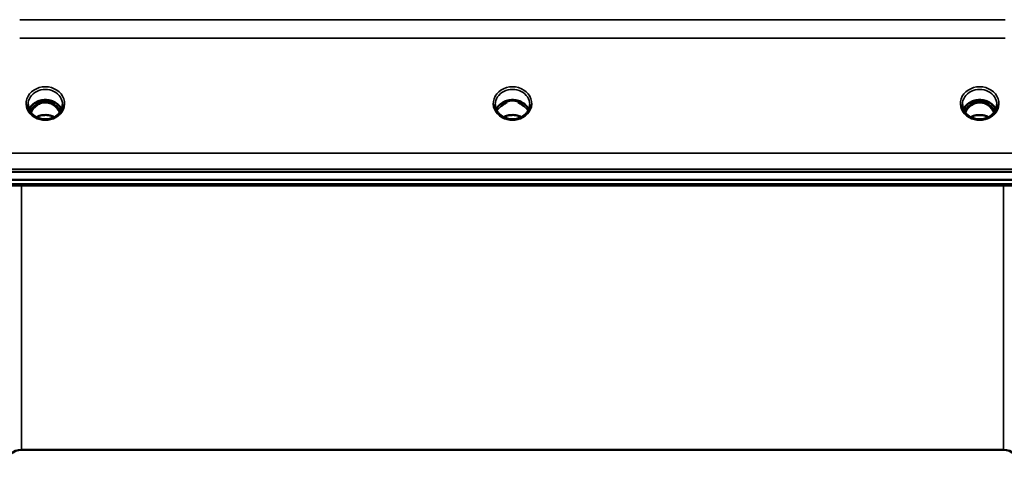
# Model space of a CAD drawing. Units: millimetres. Extents: x 0 to 9900, y 0 to 7000.
# Drawn here: x 6284 to 6535, y 1725 to 1838 of the extents above; entities that cross this region are included whole.
import ezdxf

# ---------------------------------------------------------------- set-up
doc = ezdxf.new("R2010")
doc.units = ezdxf.units.MM
doc.header["$LTSCALE"] = 33.333333
doc.layers.add('Visible (ISO)', color=7, linetype='Continuous', lineweight=50)
doc.layers.add('Visible Narrow (ISO)', color=7, linetype='Continuous', lineweight=35)

msp = doc.modelspace()

# ---------------------------------------------------------------- linework, layer by layer
at = {"layer": 'Visible (ISO)'}
for p, q in [((6289.14, 1817.18), (6288.07, 1817.18)), ((6288.49, 1817.43), (6289.14, 1817.43)), ((6289.14, 1817.18), (6289.14, 1817.43)), ((6291.74, 1817.43), (6292.4, 1817.43)), ((6291.74, 1817.18), (6291.74, 1817.43)), ((6292.82, 1817.18), (6291.74, 1817.18)), ((6408.01, 1817.18), (6407.07, 1817.18)), ((6407.49, 1817.43), (6408.01, 1817.43)), ((6408.01, 1817.18), (6408.01, 1817.43)), ((6410.87, 1817.43), (6411.4, 1817.43)), ((6410.87, 1817.18), (6410.87, 1817.43)), ((6411.82, 1817.18), (6410.87, 1817.18)), ((6527.14, 1817.18), (6526.07, 1817.18)), ((6526.49, 1817.43), (6527.14, 1817.43)), ((6527.14, 1817.18), (6527.14, 1817.43)), ((6529.74, 1817.43), (6530.4, 1817.43)), ((6529.74, 1817.18), (6529.74, 1817.43)), ((6530.82, 1817.18), (6529.74, 1817.18)), ((5912.29, 1799.47), (6906.6, 1799.47)), ((6906.6, 1797.42), (5912.29, 1797.42)), ((6729.24, 1796.01), (6089.9, 1796.01)), ((6534.48, 1728.69), (6284.41, 1728.69))]:
    msp.add_line(p, q, dxfattribs=at)
for centre, start, end in [((6284.41, 1724.69), 90, 179.5), ((6534.48, 1724.69), 0.5, 90)]:
    msp.add_arc(centre, 4, start, end, dxfattribs=at)
for centre, major_axis, ratio, start_param, end_param in [((6290.44, 1811.97), (0, -5.46), 0.787258, 3.806554, 4.196084), ((6290.44, 1811.97), (0, -5.46), 0.787258, 3.448912, 3.806554), ((6290.44, 1813.88), (4.3, 0), 0.866025, 1.263477, 1.878116), ((6290.44, 1811.97), (0, -5.46), 0.787258, 2.476631, 2.834273), ((6290.44, 1811.97), (0, -5.46), 0.787258, 2.087101, 2.476631), ((6409.44, 1811.89), (0, -5.59), 0.787258, 3.472421, 3.698876), ((6409.44, 1813.82), (4.4, 0), 0.866025, 1.239968, 1.901625), ((6409.44, 1811.89), (0, -5.59), 0.787258, 2.584129, 2.810764), ((6528.44, 1811.97), (0, -5.46), 0.787258, 3.806554, 4.196084), ((6528.44, 1811.97), (0, -5.46), 0.787258, 3.448912, 3.806554), ((6528.44, 1813.88), (4.3, 0), 0.866025, 1.263477, 1.878116), ((6528.44, 1811.97), (0, -5.46), 0.787258, 2.476631, 2.834273), ((6528.44, 1811.97), (0, -5.46), 0.787258, 2.087101, 2.476631)]:
    msp.add_ellipse(centre, major_axis=major_axis, ratio=ratio, start_param=start_param, end_param=end_param, dxfattribs=at)
for points, knots in [([(6287.96, 1813.54), (6287.73, 1813.68), (6287.5, 1813.84), (6287.1, 1814.19), (6286.92, 1814.39), (6286.61, 1814.79), (6286.47, 1815.01), (6286.26, 1815.46), (6286.18, 1815.69), (6286.07, 1816.17), (6286.04, 1816.41), (6286.04, 1816.65)], [-2.5501618, -2.5501618, -2.5501618, -2.5501618, -2.3542887, -2.3542887, -2.1584156, -2.1584156, -1.9625425, -1.9625425, -1.7666694, -1.7666694, -1.5707963, -1.5707963, -1.5707963, -1.5707963]), ([(6294.58, 1815.36), (6294.42, 1815.71), (6294.21, 1816.05), (6293.65, 1816.66), (6293.31, 1816.94), (6292.53, 1817.39), (6292.1, 1817.56), (6291.2, 1817.78), (6290.74, 1817.83), (6289.81, 1817.8), (6289.35, 1817.72), (6288.48, 1817.44), (6288.07, 1817.25), (6287.34, 1816.76), (6287.02, 1816.46), (6286.58, 1815.89), (6286.43, 1815.63), (6286.31, 1815.36)], [0.356769, 0.356769, 0.356769, 0.356769, 0.661745, 0.661745, 0.981886, 0.981886, 1.296757, 1.296757, 1.609411, 1.609411, 1.921587, 1.921587, 2.234582, 2.234582, 2.550368, 2.550368, 2.784824, 2.784824, 2.784824, 2.784824]), ([(6294.12, 1814.59), (6293.89, 1815.08), (6293.61, 1815.5), (6293.05, 1816.11), (6292.79, 1816.34), (6292.12, 1816.79), (6291.72, 1816.98), (6291.08, 1817.14), (6290.87, 1817.17), (6290.5, 1817.19), (6290.34, 1817.19), (6290.04, 1817.17), (6289.9, 1817.15), (6289.37, 1817.05), (6289, 1816.9), (6288.2, 1816.45), (6287.8, 1816.1), (6287.19, 1815.36), (6286.95, 1814.98), (6286.76, 1814.59)], [-1.2573439, -1.2573439, -1.2573439, -1.2573439, -1.1135217, -1.1135217, -1.0067708, -1.0067708, -0.8703538, -0.8703538, -0.8067534, -0.8067534, -0.7585902, -0.7585902, -0.7157954, -0.7157954, -0.5954845, -0.5954845, -0.4362248, -0.4362248, -0.3029403, -0.3029403, -0.3029403, -0.3029403]), ([(6294.84, 1816.65), (6294.84, 1816.41), (6294.82, 1816.17), (6294.71, 1815.69), (6294.63, 1815.46), (6294.41, 1815.01), (6294.28, 1814.79), (6293.97, 1814.39), (6293.79, 1814.19), (6293.39, 1813.84), (6293.16, 1813.68), (6292.92, 1813.54)], [1.5707963, 1.5707963, 1.5707963, 1.5707963, 1.7666694, 1.7666694, 1.9625425, 1.9625425, 2.1584156, 2.1584156, 2.3542887, 2.3542887, 2.5501618, 2.5501618, 2.5501618, 2.5501618]), ([(6406.96, 1813.54), (6406.73, 1813.68), (6406.5, 1813.84), (6406.1, 1814.19), (6405.92, 1814.39), (6405.61, 1814.79), (6405.47, 1815.01), (6405.26, 1815.46), (6405.18, 1815.69), (6405.07, 1816.17), (6405.04, 1816.41), (6405.04, 1816.65)], [-2.5501618, -2.5501618, -2.5501618, -2.5501618, -2.3542887, -2.3542887, -2.1584156, -2.1584156, -1.9625425, -1.9625425, -1.7666694, -1.7666694, -1.5707963, -1.5707963, -1.5707963, -1.5707963]), ([(6413.58, 1815.36), (6413.42, 1815.71), (6413.21, 1816.05), (6412.65, 1816.66), (6412.31, 1816.94), (6411.53, 1817.39), (6411.1, 1817.56), (6410.2, 1817.78), (6409.74, 1817.83), (6408.81, 1817.8), (6408.35, 1817.72), (6407.48, 1817.44), (6407.07, 1817.25), (6406.34, 1816.76), (6406.02, 1816.46), (6405.58, 1815.89), (6405.43, 1815.63), (6405.31, 1815.36)], [0.356769, 0.356769, 0.356769, 0.356769, 0.661745, 0.661745, 0.981886, 0.981886, 1.296757, 1.296757, 1.609411, 1.609411, 1.921587, 1.921587, 2.234582, 2.234582, 2.550368, 2.550368, 2.784824, 2.784824, 2.784824, 2.784824]), ([(6406.73, 1816.32), (6406.73, 1816.32), (6406.73, 1816.32), (6406.82, 1816.4), (6406.9, 1816.47), (6407.03, 1816.57), (6407.08, 1816.6), (6407.12, 1816.64)], [-0.04798978, -0.04798978, -0.04798978, -0.04798978, -0.04763714, -0.04763714, -0.01577803, -0.01577803, 0, 0, 0, 0]), ([(6411.77, 1816.64), (6411.81, 1816.61), (6411.84, 1816.58), (6411.97, 1816.48), (6412.06, 1816.41), (6412.16, 1816.32), (6412.16, 1816.32), (6412.16, 1816.32)], [-0.05190036, -0.05190036, -0.05190036, -0.05190036, -0.03801865, -0.03801865, 0, 0, 0.0003933, 0.0003933, 0.0003933, 0.0003933]), ([(6411.91, 1817.17), (6411.88, 1817.18), (6411.86, 1817.18), (6411.83, 1817.18), (6411.83, 1817.18), (6411.82, 1817.18)], [-0.008662776, -0.008662776, -0.008662776, -0.008662776, -0.001709526, -0.001709526, 0, 0, 0, 0]), ([(6413.84, 1816.65), (6413.84, 1816.41), (6413.82, 1816.17), (6413.71, 1815.69), (6413.63, 1815.46), (6413.41, 1815.01), (6413.28, 1814.79), (6412.97, 1814.39), (6412.79, 1814.19), (6412.39, 1813.84), (6412.16, 1813.68), (6411.92, 1813.54)], [1.5707963, 1.5707963, 1.5707963, 1.5707963, 1.7666694, 1.7666694, 1.9625425, 1.9625425, 2.1584156, 2.1584156, 2.3542887, 2.3542887, 2.5501618, 2.5501618, 2.5501618, 2.5501618]), ([(6525.96, 1813.54), (6525.73, 1813.68), (6525.5, 1813.84), (6525.1, 1814.19), (6524.92, 1814.39), (6524.61, 1814.79), (6524.47, 1815.01), (6524.26, 1815.46), (6524.18, 1815.69), (6524.07, 1816.17), (6524.04, 1816.41), (6524.04, 1816.65)], [-2.5501618, -2.5501618, -2.5501618, -2.5501618, -2.3542887, -2.3542887, -2.1584156, -2.1584156, -1.9625425, -1.9625425, -1.7666694, -1.7666694, -1.5707963, -1.5707963, -1.5707963, -1.5707963]), ([(6532.58, 1815.36), (6532.42, 1815.71), (6532.21, 1816.05), (6531.65, 1816.66), (6531.31, 1816.94), (6530.53, 1817.39), (6530.1, 1817.56), (6529.2, 1817.78), (6528.74, 1817.83), (6527.81, 1817.8), (6527.35, 1817.72), (6526.48, 1817.44), (6526.07, 1817.25), (6525.34, 1816.76), (6525.02, 1816.46), (6524.58, 1815.89), (6524.43, 1815.63), (6524.31, 1815.36)], [0.356769, 0.356769, 0.356769, 0.356769, 0.661745, 0.661745, 0.981886, 0.981886, 1.296757, 1.296757, 1.609411, 1.609411, 1.921587, 1.921587, 2.234582, 2.234582, 2.550368, 2.550368, 2.784824, 2.784824, 2.784824, 2.784824]), ([(6532.12, 1814.59), (6532.03, 1814.78), (6531.93, 1814.97), (6531.57, 1815.54), (6531.27, 1815.9), (6530.55, 1816.54), (6530.14, 1816.79), (6529.44, 1817.06), (6529.16, 1817.13), (6528.73, 1817.18), (6528.57, 1817.19), (6528.1, 1817.19), (6527.79, 1817.14), (6527.22, 1816.98), (6526.97, 1816.87), (6526.13, 1816.42), (6525.72, 1816), (6525.19, 1815.36), (6524.95, 1814.98), (6524.76, 1814.59)], [-0.9389624, -0.9389624, -0.9389624, -0.9389624, -0.9031027, -0.9031027, -0.8241899, -0.8241899, -0.7399275, -0.7399275, -0.6898233, -0.6898233, -0.6614655, -0.6614655, -0.6058695, -0.6058695, -0.556686, -0.556686, -0.4360317, -0.4360317, -0.3027231, -0.3027231, -0.3027231, -0.3027231]), ([(6530.91, 1817.17), (6530.88, 1817.18), (6530.86, 1817.18), (6530.83, 1817.18), (6530.83, 1817.18), (6530.82, 1817.18)], [-0.00866279, -0.00866279, -0.00866279, -0.00866279, -0.001709529, -0.001709529, 0, 0, 0, 0]), ([(6532.84, 1816.65), (6532.84, 1816.41), (6532.82, 1816.17), (6532.71, 1815.69), (6532.63, 1815.46), (6532.41, 1815.01), (6532.28, 1814.79), (6531.97, 1814.39), (6531.79, 1814.19), (6531.39, 1813.84), (6531.16, 1813.68), (6530.92, 1813.54)], [1.5707963, 1.5707963, 1.5707963, 1.5707963, 1.7666694, 1.7666694, 1.9625425, 1.9625425, 2.1584156, 2.1584156, 2.3542887, 2.3542887, 2.5501618, 2.5501618, 2.5501618, 2.5501618]), ([(6292.92, 1813.54), (6292.63, 1813.37), (6292.32, 1813.23), (6291.66, 1813.02), (6291.32, 1812.95), (6290.62, 1812.88), (6290.27, 1812.88), (6289.57, 1812.95), (6289.22, 1813.02), (6288.57, 1813.23), (6288.25, 1813.37), (6287.96, 1813.54)], [-0.591431, -0.591431, -0.591431, -0.591431, -0.354859, -0.354859, -0.118286, -0.118286, 0.118286, 0.118286, 0.354859, 0.354859, 0.591431, 0.591431, 0.591431, 0.591431]), ([(6292.72, 1813.43), (6292.38, 1813.61), (6292.01, 1813.74), (6291.17, 1813.94), (6290.7, 1813.99), (6289.77, 1813.95), (6289.31, 1813.87), (6288.63, 1813.65), (6288.39, 1813.55), (6288.17, 1813.43)], [0.4594339, 0.4594339, 0.4594339, 0.4594339, 0.5796333, 0.5796333, 0.719146, 0.719146, 0.857209, 0.857209, 0.9368867, 0.9368867, 0.9368867, 0.9368867]), ([(6411.92, 1813.54), (6411.63, 1813.37), (6411.32, 1813.23), (6410.66, 1813.02), (6410.32, 1812.95), (6409.62, 1812.88), (6409.27, 1812.88), (6408.57, 1812.95), (6408.22, 1813.02), (6407.57, 1813.23), (6407.25, 1813.37), (6406.96, 1813.54)], [-0.591431, -0.591431, -0.591431, -0.591431, -0.354859, -0.354859, -0.118286, -0.118286, 0.118286, 0.118286, 0.354859, 0.354859, 0.591431, 0.591431, 0.591431, 0.591431]), ([(6411.72, 1813.43), (6411.38, 1813.61), (6411, 1813.75), (6410.17, 1813.94), (6409.7, 1813.99), (6408.78, 1813.95), (6408.32, 1813.87), (6407.64, 1813.65), (6407.4, 1813.55), (6407.16, 1813.43)], [0.4591979, 0.4591979, 0.4591979, 0.4591979, 0.5805907, 0.5805907, 0.7184894, 0.7184894, 0.8561034, 0.8561034, 0.9368376, 0.9368376, 0.9368376, 0.9368376]), ([(6530.92, 1813.54), (6530.63, 1813.37), (6530.32, 1813.23), (6529.66, 1813.02), (6529.32, 1812.95), (6528.62, 1812.88), (6528.27, 1812.88), (6527.57, 1812.95), (6527.22, 1813.02), (6526.57, 1813.23), (6526.25, 1813.37), (6525.96, 1813.54)], [-0.591431, -0.591431, -0.591431, -0.591431, -0.354859, -0.354859, -0.118286, -0.118286, 0.118286, 0.118286, 0.354859, 0.354859, 0.591431, 0.591431, 0.591431, 0.591431]), ([(6530.72, 1813.43), (6530.38, 1813.61), (6530, 1813.75), (6529.17, 1813.94), (6528.7, 1813.98), (6527.77, 1813.95), (6527.31, 1813.87), (6526.63, 1813.64), (6526.39, 1813.55), (6526.17, 1813.43)], [0.4593306, 0.4593306, 0.4593306, 0.4593306, 0.5799418, 0.5799418, 0.7182719, 0.7182719, 0.858373, 0.858373, 0.9367928, 0.9367928, 0.9367928, 0.9367928])]:
    msp.add_open_spline(points, degree=3, knots=knots, dxfattribs=at)
for points in [[(6288.07, 1817.18), (6288.04, 1817.18), (6288.01, 1817.18), (6287.98, 1817.17)], [(6292.91, 1817.17), (6292.87, 1817.18), (6292.84, 1817.18), (6292.82, 1817.18)], [(6407.07, 1817.18), (6407.04, 1817.18), (6407.01, 1817.18), (6406.98, 1817.17)], [(6526.07, 1817.18), (6526.04, 1817.18), (6526.01, 1817.18), (6525.98, 1817.17)]]:
    msp.add_open_spline(points, degree=3, dxfattribs=at)
at = {"layer": 'Visible Narrow (ISO)'}
for p, q in [((6534.97, 1838.25), (6283.91, 1838.25)), ((6283.91, 1833.52), (6534.97, 1833.52)), ((6287.99, 1816.58), (6287.99, 1816.58)), ((6288.07, 1817.18), (6288.07, 1817.22)), ((6292.82, 1817.18), (6292.82, 1817.22)), ((6292.9, 1816.58), (6292.9, 1816.58)), ((6407.07, 1817.18), (6407.07, 1817.22)), ((6411.82, 1817.18), (6411.82, 1817.22)), ((6411.9, 1816.58), (6411.9, 1816.58)), ((6525.99, 1816.58), (6525.99, 1816.58)), ((6526.07, 1817.18), (6526.07, 1817.22)), ((6530.82, 1817.18), (6530.82, 1817.22)), ((6530.9, 1816.58), (6530.9, 1816.58)), ((6897.42, 1804.26), (5921.47, 1804.26)), ((5921.47, 1800.19), (6897.42, 1800.19)), ((6729.01, 1796.41), (6089.88, 1796.41)), ((6284.41, 1796.01), (6284.41, 1728.69)), ((6534.48, 1728.69), (6534.48, 1796.01))]:
    msp.add_line(p, q, dxfattribs=at)
for centre, major_axis, ratio, start_param, end_param in [((6290.44, 1816.9), (-4.9, 0), 0.870389, 2.148732, 7.276046), ((6409.44, 1816.9), (-4.9, 0), 0.870389, 2.148732, 7.276046), ((6528.44, 1816.9), (-4.9, 0), 0.870389, 2.148732, 7.276046), ((6290.44, 1816.65), (4.4, 0), 0.870885, 0, 3.141593), ((6409.44, 1816.65), (4.4, 0), 0.870885, 0, 3.141593), ((6528.44, 1816.65), (4.4, 0), 0.870885, 0, 3.141593), ((6290.44, 1814.07), (4.4, 0), 0.866025, 0.347226, 2.794367), ((6290.44, 1813.32), (4.4, 0), 0.866025, 2.235758, 2.686739), ((6290.44, 1811.96), (0, -5.55), 0.792993, 3.806554, 4.183921), ((6287.79, 1816.26), (-0.0706, 0.0709), 0.110489, 4.822873, 5.876144), ((6290.44, 1811.64), (0, 5.55), 0.792993, 5.874061, 6.706863), ((6293.1, 1816.26), (0.0706, 0.0709), 0.110489, 0.407041, 1.460312), ((6290.44, 1811.96), (0, -5.55), 0.792993, 2.099264, 2.476631), ((6290.44, 1813.32), (4.4, 0), 0.866025, 0.454854, 0.905835), ((6409.44, 1814.07), (4.4, 0), 0.866025, 0.347226, 2.794367), ((6409.44, 1813.32), (4.4, 0), 0.866025, 2.235758, 2.686739), ((6409.44, 1813.32), (4.4, 0), 0.866025, 0.454854, 0.905835), ((6528.44, 1814.07), (4.4, 0), 0.866025, 0.347226, 2.794367), ((6528.44, 1813.32), (4.4, 0), 0.866025, 2.235758, 2.686739), ((6528.44, 1811.96), (0, -5.55), 0.792993, 3.806554, 4.183921), ((6525.79, 1816.26), (-0.0706, 0.0709), 0.110489, 4.822873, 5.876144), ((6528.44, 1811.64), (0, 5.55), 0.792993, 5.8671, 6.698316), ((6531.1, 1816.26), (0.0706, 0.0709), 0.110489, 0.407041, 1.460312), ((6528.44, 1811.96), (0, -5.55), 0.792993, 2.099264, 2.476631), ((6528.44, 1813.32), (4.4, 0), 0.866025, 0.454854, 0.905835), ((6290.44, 1810.25), (-4.4, 0), 0.861166, 4.153236, 5.271542), ((6409.44, 1810.25), (-4.4, 0), 0.861166, 4.153236, 5.271542), ((6528.44, 1810.25), (-4.4, 0), 0.861166, 4.153236, 5.271542), ((6290.44, 1816.9), (4.9, 0), 0.870389, 4.134453, 5.290325), ((6409.44, 1816.9), (4.9, 0), 0.870389, 4.134453, 5.290325), ((6528.44, 1816.9), (4.9, 0), 0.870389, 4.134453, 5.290325)]:
    msp.add_ellipse(centre, major_axis=major_axis, ratio=ratio, start_param=start_param, end_param=end_param, dxfattribs=at)
for points, knots in [([(6287.94, 1817.15), (6287.96, 1817.15), (6287.98, 1817.15), (6288.03, 1817.14), (6288.06, 1817.14), (6288.1, 1817.12), (6288.11, 1817.12), (6288.14, 1817.1), (6288.16, 1817.1), (6288.18, 1817.08), (6288.19, 1817.08), (6288.2, 1817.06), (6288.2, 1817.06), (6288.21, 1817.05), (6288.21, 1817.05), (6288.22, 1817.03), (6288.22, 1817.02), (6288.23, 1817.01), (6288.23, 1817.01), (6288.23, 1817), (6288.23, 1816.99), (6288.23, 1816.98), (6288.23, 1816.97), (6288.23, 1816.95), (6288.23, 1816.94), (6288.22, 1816.92), (6288.22, 1816.91), (6288.21, 1816.88), (6288.2, 1816.85), (6288.17, 1816.8), (6288.15, 1816.78), (6288.1, 1816.71), (6288.06, 1816.66), (6287.93, 1816.51), (6287.83, 1816.42), (6287.73, 1816.32)], [-0.1300615, -0.1300615, -0.1300615, -0.1300615, -0.1237402, -0.1237402, -0.1141769, -0.1141769, -0.1088082, -0.1088082, -0.1034395, -0.1034395, -0.0997046, -0.0997046, -0.0978371, -0.0978371, -0.0959696, -0.0959696, -0.0922849, -0.0922849, -0.0904425, -0.0904425, -0.0886001, -0.0886001, -0.0861293, -0.0861293, -0.0824017, -0.0824017, -0.0787167, -0.0787167, -0.0699187, -0.0699187, -0.0611207, -0.0611207, -0.0411568, -0.0411568, 0, 0, 0, 0]), ([(6287.79, 1816.27), (6287.89, 1816.37), (6288.03, 1816.52), (6288.19, 1816.74), (6288.27, 1816.89), (6288.26, 1817.03), (6288.19, 1817.13), (6288.11, 1817.16), (6288.07, 1817.18)], [0, 0, 0, 0, 0.0412503, 0.0618754, 0.0825005, 0.0928131, 0.1031257, 0.117558, 0.117558, 0.117558, 0.117558]), ([(6292.82, 1817.18), (6292.77, 1817.16), (6292.7, 1817.13), (6292.62, 1817.03), (6292.62, 1816.89), (6292.7, 1816.74), (6292.81, 1816.59), (6292.94, 1816.43), (6293.04, 1816.33), (6293.1, 1816.27)], [-0.1175065, -0.1175065, -0.1175065, -0.1175065, -0.1031257, -0.0928131, -0.0825005, -0.0618754, -0.0412503, -0.0257814, 0, 0, 0, 0]), ([(6293.16, 1816.32), (6293.1, 1816.38), (6293, 1816.48), (6292.86, 1816.62), (6292.74, 1816.76), (6292.66, 1816.9), (6292.65, 1817.02), (6292.73, 1817.11), (6292.85, 1817.14), (6292.93, 1817.15), (6292.95, 1817.15)], [0, 0, 0, 0, 0.0257814, 0.0412503, 0.0618754, 0.0825005, 0.0928131, 0.1031257, 0.1237508, 0.1300597, 0.1300597, 0.1300597, 0.1300597]), ([(6406.94, 1817.15), (6406.96, 1817.15), (6406.98, 1817.15), (6407, 1817.14), (6407.03, 1817.14), (6407.06, 1817.14), (6407.08, 1817.13), (6407.1, 1817.12), (6407.11, 1817.12), (6407.13, 1817.11), (6407.14, 1817.1), (6407.16, 1817.1), (6407.17, 1817.09), (6407.18, 1817.08), (6407.19, 1817.08), (6407.19, 1817.07), (6407.2, 1817.06), (6407.2, 1817.06), (6407.2, 1817.06), (6407.21, 1817.05), (6407.21, 1817.05), (6407.21, 1817.04), (6407.22, 1817.04), (6407.22, 1817.03), (6407.23, 1817.02), (6407.23, 1817.01), (6407.23, 1817), (6407.23, 1816.98), (6407.23, 1816.97), (6407.23, 1816.96), (6407.23, 1816.94), (6407.23, 1816.94), (6407.23, 1816.94), (6407.23, 1816.93), (6407.23, 1816.92), (6407.22, 1816.91), (6407.22, 1816.9), (6407.21, 1816.89), (6407.21, 1816.88), (6407.2, 1816.86), (6407.2, 1816.86), (6407.2, 1816.85), (6407.19, 1816.85), (6407.18, 1816.82), (6407.16, 1816.79), (6407.14, 1816.76), (6407.1, 1816.71), (6407.06, 1816.66), (6407.02, 1816.61), (6406.93, 1816.51), (6406.83, 1816.42), (6406.73, 1816.32)], [-0.130047, -0.130047, -0.130047, -0.130047, -0.1237547, -0.1237547, -0.1237547, -0.1141769, -0.1141769, -0.1141769, -0.1088082, -0.1088082, -0.1088082, -0.1034395, -0.1034395, -0.1034395, -0.0997046, -0.0997046, -0.0997046, -0.0978371, -0.0978371, -0.0978371, -0.0959696, -0.0959696, -0.0959696, -0.0928108, -0.0928108, -0.0928108, -0.0886001, -0.0886001, -0.0886001, -0.0836584, -0.0836584, -0.0836584, -0.0824383, -0.0824383, -0.0824383, -0.0787167, -0.0787167, -0.0787167, -0.0743177, -0.0743177, -0.0743177, -0.0721394, -0.0721394, -0.0721394, -0.0611207, -0.0611207, -0.0611207, -0.0411975, -0.0411975, -0.0411975, 0, 0, 0, 0]), ([(6407.12, 1816.64), (6407.14, 1816.67), (6407.18, 1816.73), (6407.24, 1816.83), (6407.27, 1816.93), (6407.26, 1817.03), (6407.19, 1817.13), (6407.11, 1817.16), (6407.07, 1817.18)], [0.04924789, 0.04924789, 0.04924789, 0.04924789, 0.0618754, 0.07218797, 0.08250054, 0.09281311, 0.10312567, 0.11751714, 0.11751714, 0.11751714, 0.11751714]), ([(6411.82, 1817.18), (6411.78, 1817.16), (6411.7, 1817.13), (6411.63, 1817.03), (6411.62, 1816.89), (6411.69, 1816.76), (6411.75, 1816.67), (6411.77, 1816.64)], [-0.11756543, -0.11756543, -0.11756543, -0.11756543, -0.10312567, -0.09281311, -0.08250054, -0.0618754, -0.04923506, -0.04923506, -0.04923506, -0.04923506]), ([(6412.16, 1816.32), (6412.06, 1816.42), (6411.91, 1816.56), (6411.74, 1816.76), (6411.66, 1816.9), (6411.65, 1817.02), (6411.73, 1817.11), (6411.85, 1817.14), (6411.93, 1817.15), (6411.95, 1817.15)], [0, 0, 0, 0, 0.0412503, 0.0618754, 0.0825005, 0.0928131, 0.1031257, 0.1237508, 0.1300842, 0.1300842, 0.1300842, 0.1300842]), ([(6525.94, 1817.15), (6525.96, 1817.15), (6525.98, 1817.15), (6526.03, 1817.14), (6526.06, 1817.14), (6526.1, 1817.12), (6526.11, 1817.12), (6526.14, 1817.1), (6526.16, 1817.1), (6526.18, 1817.08), (6526.19, 1817.08), (6526.2, 1817.06), (6526.2, 1817.06), (6526.21, 1817.05), (6526.21, 1817.05), (6526.22, 1817.03), (6526.22, 1817.02), (6526.23, 1817.01), (6526.23, 1817.01), (6526.23, 1817), (6526.23, 1816.99), (6526.23, 1816.98), (6526.23, 1816.97), (6526.23, 1816.95), (6526.23, 1816.94), (6526.22, 1816.92), (6526.22, 1816.91), (6526.21, 1816.88), (6526.2, 1816.85), (6526.17, 1816.8), (6526.15, 1816.78), (6526.1, 1816.71), (6526.06, 1816.66), (6525.93, 1816.51), (6525.83, 1816.42), (6525.73, 1816.32)], [-0.7740843, -0.7740843, -0.7740843, -0.7740843, -0.767763, -0.767763, -0.7581997, -0.7581997, -0.752831, -0.752831, -0.7474623, -0.7474623, -0.7437274, -0.7437274, -0.7418599, -0.7418599, -0.7399924, -0.7399924, -0.7363077, -0.7363077, -0.7344653, -0.7344653, -0.7326229, -0.7326229, -0.730152, -0.730152, -0.7264245, -0.7264245, -0.7227395, -0.7227395, -0.7139415, -0.7139415, -0.7051435, -0.7051435, -0.6851796, -0.6851796, -0.6440228, -0.6440228, -0.6440228, -0.6440228]), ([(6525.79, 1816.27), (6525.89, 1816.37), (6526.03, 1816.52), (6526.19, 1816.74), (6526.27, 1816.89), (6526.26, 1817.03), (6526.19, 1817.13), (6526.11, 1817.16), (6526.07, 1817.18)], [0.6440228, 0.6440228, 0.6440228, 0.6440228, 0.6852731, 0.7058982, 0.7265233, 0.7368359, 0.7471485, 0.7615808, 0.7615808, 0.7615808, 0.7615808]), ([(6530.82, 1817.18), (6530.78, 1817.16), (6530.7, 1817.13), (6530.63, 1817.03), (6530.62, 1816.89), (6530.7, 1816.74), (6530.86, 1816.52), (6531, 1816.37), (6531.1, 1816.27)], [-0.1175654, -0.1175654, -0.1175654, -0.1175654, -0.1031257, -0.0928131, -0.0825005, -0.0618754, -0.0412503, 0, 0, 0, 0]), ([(6531.16, 1816.32), (6531.06, 1816.42), (6530.91, 1816.56), (6530.74, 1816.76), (6530.66, 1816.9), (6530.65, 1817.02), (6530.73, 1817.11), (6530.85, 1817.14), (6530.93, 1817.15), (6530.95, 1817.15)], [0, 0, 0, 0, 0.0412503, 0.0618754, 0.0825005, 0.0928131, 0.1031257, 0.1237508, 0.1300842, 0.1300842, 0.1300842, 0.1300842]), ([(6287.96, 1813.54), (6288, 1813.52), (6288.03, 1813.5), (6288.06, 1813.48), (6288.09, 1813.46), (6288.12, 1813.44), (6288.16, 1813.39), (6288.15, 1813.35), (6288.04, 1813.32), (6287.98, 1813.32), (6287.87, 1813.32), (6287.82, 1813.32), (6287.77, 1813.32)], [0.05907691, 0.05907691, 0.05907691, 0.05907691, 0.07607993, 0.07607993, 0.07607993, 0.09174623, 0.09174623, 0.11681231, 0.11681231, 0.13623688, 0.13623688, 0.15215985, 0.15215985, 0.15215985, 0.15215985]), ([(6293.12, 1813.32), (6293.04, 1813.32), (6292.95, 1813.32), (6292.82, 1813.33), (6292.78, 1813.34), (6292.73, 1813.37), (6292.74, 1813.4), (6292.78, 1813.45), (6292.82, 1813.48), (6292.89, 1813.52), (6292.91, 1813.53), (6292.92, 1813.54)], [0, 0, 0, 0, 0.02681444, 0.02681444, 0.04334778, 0.04334778, 0.06041362, 0.06041362, 0.08457013, 0.08457013, 0.09308294, 0.09308294, 0.09308294, 0.09308294]), ([(6406.96, 1813.54), (6407, 1813.52), (6407.03, 1813.5), (6407.06, 1813.48), (6407.09, 1813.46), (6407.12, 1813.44), (6407.16, 1813.39), (6407.15, 1813.35), (6407.04, 1813.32), (6406.98, 1813.32), (6406.87, 1813.32), (6406.82, 1813.32), (6406.77, 1813.32)], [0.05907691, 0.05907691, 0.05907691, 0.05907691, 0.07607993, 0.07607993, 0.07607993, 0.09174623, 0.09174623, 0.11681231, 0.11681231, 0.13623688, 0.13623688, 0.15215985, 0.15215985, 0.15215985, 0.15215985]), ([(6412.12, 1813.32), (6412.04, 1813.32), (6411.95, 1813.32), (6411.82, 1813.33), (6411.78, 1813.34), (6411.73, 1813.37), (6411.74, 1813.4), (6411.78, 1813.45), (6411.82, 1813.48), (6411.89, 1813.52), (6411.91, 1813.53), (6411.92, 1813.54)], [0, 0, 0, 0, 0.02681444, 0.02681444, 0.04334778, 0.04334778, 0.06041362, 0.06041362, 0.08457013, 0.08457013, 0.09308294, 0.09308294, 0.09308294, 0.09308294]), ([(6525.96, 1813.54), (6526, 1813.52), (6526.03, 1813.5), (6526.06, 1813.48), (6526.09, 1813.46), (6526.12, 1813.44), (6526.16, 1813.39), (6526.15, 1813.35), (6526.04, 1813.32), (6525.98, 1813.32), (6525.87, 1813.32), (6525.82, 1813.32), (6525.77, 1813.32)], [0.05907691, 0.05907691, 0.05907691, 0.05907691, 0.07607993, 0.07607993, 0.07607993, 0.09174623, 0.09174623, 0.11681231, 0.11681231, 0.13623688, 0.13623688, 0.15215985, 0.15215985, 0.15215985, 0.15215985]), ([(6531.12, 1813.32), (6531.04, 1813.32), (6530.95, 1813.32), (6530.82, 1813.33), (6530.78, 1813.34), (6530.73, 1813.37), (6530.74, 1813.4), (6530.78, 1813.45), (6530.82, 1813.48), (6530.89, 1813.52), (6530.91, 1813.53), (6530.92, 1813.54)], [0, 0, 0, 0, 0.02681444, 0.02681444, 0.04334778, 0.04334778, 0.06041362, 0.06041362, 0.08457013, 0.08457013, 0.09308294, 0.09308294, 0.09308294, 0.09308294])]:
    msp.add_open_spline(points, degree=3, knots=knots, dxfattribs=at)

doc.saveas('drawing.dxf')
